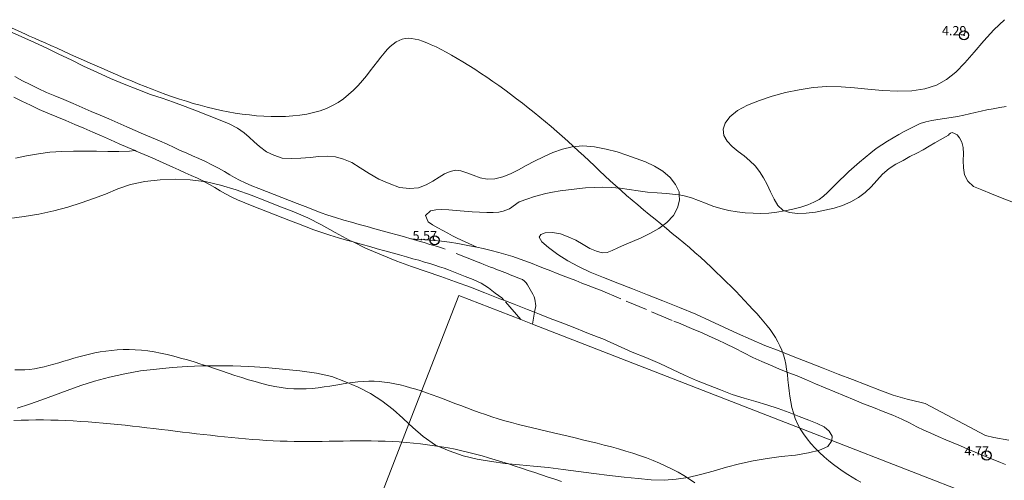
# Model space of a CAD drawing. Extents: x 308033 to 309283, y 1901168 to 1901978.
# Drawn here: x 308210 to 308316, y 1901539 to 1901588 of the extents above; entities that cross this region are included whole.
import ezdxf

# ---------------------------------------------------------------- set-up
doc = ezdxf.new("R2010")
doc.units = 0
doc.header["$MEASUREMENT"] = 0
doc.header["$PDMODE"] = 32
doc.header["$PDSIZE"] = -0.37
doc.linetypes.add('ACAD_ISO02W100', pattern=[15, 12, -3])
doc.linetypes.add('HIDDEN', pattern=[9.525, 6.35, -3.175])
for name, color, linetype in [('1TODAS1K', 7, 'Continuous'), ('ARBOLES', 90, 'Continuous'), ('BRECHA', 7, 'Continuous'), ('COTA FOTOGRAMETRICA', 10, 'Continuous'), ('CURVA INTERMEDIA', 17, 'Continuous'), ('CURVA MAESTRA', 17, 'Continuous'), ('MANZANA', 7, 'Continuous'), ('VEREDA', 7, 'Continuous')]:
    doc.layers.add(name, color=color, linetype=linetype)
doc.styles.add('WMF-Times New Roman0', font='TIMES.TTF')
doc.linetypes.add('ZIGZAG', pattern='A,0.00254,-5.08,[131,ltypeshp.shx,S=5.08,R=0,X=-5.08,Y=0],-10.16,[131,ltypeshp.shx,S=5.08,R=180,X=5.08,Y=0],-5.08', length=20.32254)

msp = doc.modelspace()

# ---------------------------------------------------------------- linework, layer by layer
at = {"layer": 'ARBOLES', "color": 3, "linetype": 'ZIGZAG', "lineweight": 9, "ltscale": 0.05}
for points in [[(308316.48, 1901588.49), (308315.35, 1901587.405), (308314.27, 1901586.2), (308313.225, 1901584.98), (308312.2, 1901583.82), (308311.225, 1901582.825), (308310.22, 1901582.015), (308309.13, 1901581.405), (308307.89, 1901581.01), (308306.485, 1901580.795), (308304.915, 1901580.75), (308303.31, 1901580.84), (308301.745, 1901580.98), (308300.28, 1901581.13), (308298.83, 1901581.22), (308297.31, 1901581.26), (308295.81, 1901581.15), (308294.32, 1901580.925), (308292.84, 1901580.61), (308291.4, 1901580.225), (308290.01, 1901579.75), (308288.74, 1901579.245), (308287.64, 1901578.66), (308286.8, 1901578), (308286.325, 1901577.315), (308286.09, 1901576.645), (308286.18, 1901575.985), (308286.545, 1901575.345), (308287.08, 1901574.78), (308287.725, 1901574.245), (308288.375, 1901573.765), (308288.98, 1901573.25), (308289.54, 1901572.705), (308290.02, 1901572.09), (308290.455, 1901571.41), (308290.845, 1901570.66), (308291.21, 1901569.885), (308291.59, 1901569.11), (308292.02, 1901568.41), (308292.56, 1901567.905), (308292.736, 1901567.839)], [(308307.905, 1901547.001), (308307.485, 1901547.115), (308305.985, 1901547.49), (308304.47, 1901547.905), (308303.03, 1901548.435), (308301.53, 1901549.02), (308300.075, 1901549.59), (308298.535, 1901550.19), (308296.91, 1901550.825), (308295.255, 1901551.475), (308293.655, 1901552.095), (308292.145, 1901552.69), (308290.605, 1901553.29), (308289.12, 1901553.92), (308287.635, 1901554.58), (308286.155, 1901555.255), (308284.68, 1901555.945), (308283.125, 1901556.67), (308281.38, 1901557.385), (308279.59, 1901558.1), (308277.91, 1901558.755), (308276.28, 1901559.39), (308274.7, 1901560.01), (308273.155, 1901560.615), (308271.71, 1901561.21), (308270.45, 1901561.815), (308269.31, 1901562.44), (308268.225, 1901563.125), (308267.235, 1901563.855), (308266.51, 1901564.495), (308266.195, 1901564.98), (308266.375, 1901565.285), (308266.87, 1901565.465), (308267.665, 1901565.495), (308268.525, 1901565.355), (308269.345, 1901565.035), (308270.18, 1901564.675), (308270.96, 1901564.21), (308271.705, 1901563.77), (308272.425, 1901563.49), (308273.035, 1901563.3), (308273.555, 1901563.34), (308274.105, 1901563.535), (308274.72, 1901563.815), (308275.435, 1901564.155), (308276.31, 1901564.515), (308277.235, 1901564.92), (308278.18, 1901565.38), (308279.145, 1901565.93), (308280.02, 1901566.585), (308280.73, 1901567.32), (308281.165, 1901568.14), (308281.39, 1901569), (308281.355, 1901569.547), (308281.335, 1901569.87), (308280.955, 1901570.685), (308280.355, 1901571.44), (308279.57, 1901572.105), (308278.68, 1901572.665), (308277.7, 1901573.115), (308276.71, 1901573.5), (308275.695, 1901573.865), (308274.655, 1901574.205), (308273.47, 1901574.505), (308272.185, 1901574.765), (308270.945, 1901574.84), (308269.785, 1901574.755), (308268.725, 1901574.505), (308267.695, 1901574.12), (308266.685, 1901573.67), (308265.725, 1901573.215), (308264.825, 1901572.735), (308263.965, 1901572.255), (308263.115, 1901571.82), (308262.285, 1901571.495), (308261.43, 1901571.305), (308260.6, 1901571.27), (308259.82, 1901571.4), (308259.085, 1901571.685), (308258.39, 1901571.955), (308257.76, 1901572.17), (308257.16, 1901572.225), (308256.585, 1901572.09), (308255.995, 1901571.835), (308255.395, 1901571.465), (308254.725, 1901571.04), (308253.995, 1901570.625), (308253.16, 1901570.335), (308252.195, 1901570.24), (308251.12, 1901570.365), (308250.01, 1901570.78), (308248.895, 1901571.265), (308247.845, 1901571.87), (308246.88, 1901572.495), (308245.965, 1901573.065), (308245.065, 1901573.43), (308244.21, 1901573.665), (308243.305, 1901573.725), (308242.395, 1901573.69), (308241.45, 1901573.605), (308240.47, 1901573.515), (308239.46, 1901573.47), (308238.455, 1901573.535), (308237.55, 1901573.84), (308236.735, 1901574.225), (308235.99, 1901574.775), (308235.41, 1901575.295), (308234.87, 1901575.785), (308234.325, 1901576.275), (308233.625, 1901576.775), (308232.705, 1901577.25), (308231.575, 1901577.69), (308230.37, 1901578.16), (308229.17, 1901578.63), (308227.955, 1901579.105), (308226.71, 1901579.56), (308225.465, 1901579.995), (308224.215, 1901580.42), (308222.84, 1901580.955), (308221.385, 1901581.525), (308219.88, 1901582.13), (308218.4, 1901582.805), (308216.98, 1901583.475), (308215.66, 1901584.14), (308214.31, 1901584.78), (308212.995, 1901585.41), (308211.67, 1901586.025), (308210.325, 1901586.63), (308208.95, 1901587.235)], [(308292.736, 1901567.839), (308293.28, 1901567.635), (308294.125, 1901567.55), (308295.055, 1901567.595), (308296.06, 1901567.7), (308297.085, 1901567.895), (308298.08, 1901568.135), (308299.005, 1901568.425), (308299.905, 1901568.805), (308300.715, 1901569.275), (308301.425, 1901569.815), (308302.075, 1901570.42), (308302.69, 1901571.115), (308303.32, 1901571.79), (308304.015, 1901572.39), (308304.76, 1901572.885), (308305.54, 1901573.28), (308306.28, 1901573.695), (308307.01, 1901574.075), (308307.7, 1901574.44), (308308.36, 1901574.82), (308308.97, 1901575.165), (308310.44, 1901576.01), (308310.51, 1901576.135), (308310.645, 1901576.215), (308310.855, 1901576.28), (308311.09, 1901576.19), (308311.37, 1901576.04), (308311.645, 1901575.725), (308311.88, 1901575.26), (308312.015, 1901574.665), (308312.065, 1901573.99), (308312.03, 1901573.275), (308312.05, 1901572.49), (308312.185, 1901571.725), (308312.53, 1901571.03), (308313.145, 1901570.46), (308314.03, 1901570.1), (308315.08, 1901569.68), (308316.245, 1901569.21), (308317.465, 1901568.72)], [(308208.98, 1901566.995), (308210.56, 1901567.21), (308212.165, 1901567.48), (308213.755, 1901567.835), (308215.28, 1901568.235), (308216.71, 1901568.685), (308218.05, 1901569.155), (308219.35, 1901569.64), (308220.69, 1901570.195), (308222.05, 1901570.675), (308223.62, 1901571.02), (308225.27, 1901571.19), (308226.895, 1901571.27), (308228.5, 1901571.2), (308229.975, 1901571.009)], [(308229.975, 1901571.009), (308230.125, 1901570.99), (308231.785, 1901570.6), (308233.46, 1901570.095), (308235.075, 1901569.51), (308236.58, 1901568.94), (308238.09, 1901568.35), (308239.69, 1901567.725), (308241.2, 1901567.085), (308242.7, 1901566.335), (308244.18, 1901565.495), (308245.755, 1901564.64), (308246.099, 1901564.469), (308247.445, 1901563.8), (308249.17, 1901563.075), (308250.845, 1901562.405), (308252.435, 1901561.8), (308254.015, 1901561.265), (308255.59, 1901560.745), (308257.175, 1901560.175), (308258.8, 1901559.575), (308260.355, 1901558.965), (308261.965, 1901558.335), (308262.409, 1901558.162), (308263.52, 1901557.73), (308264.95, 1901557.17), (308265.722, 1901556.867), (308266.25, 1901556.66), (308267.41, 1901556.21), (308268.47, 1901555.795), (308269.42, 1901555.425), (308270.24, 1901555.105), (308270.93, 1901554.835), (308271.555, 1901554.59), (308272.105, 1901554.375), (308272.6, 1901554.18), (308273.08, 1901553.995), (308276.25, 1901552.56), (308277.75, 1901551.975), (308279.235, 1901551.345), (308280.62, 1901550.69), (308281.915, 1901550.07), (308283.205, 1901549.5), (308284.52, 1901548.985), (308285.805, 1901548.485), (308287.08, 1901547.985), (308288.355, 1901547.585), (308289.615, 1901547.22), (308290.83, 1901546.865), (308292.045, 1901546.47), (308293.215, 1901546.045), (308294.32, 1901545.615), (308295.35, 1901545.21), (308296.24, 1901544.86), (308296.995, 1901544.5), (308297.56, 1901544.02), (308297.865, 1901543.475), (308297.823, 1901543.009), (308297.815, 1901542.925), (308297.39, 1901542.375), (308296.49, 1901541.96), (308295.3, 1901541.66), (308293.91, 1901541.44), (308292.36, 1901541.275), (308290.835, 1901541.075), (308289.33, 1901540.815), (308287.87, 1901540.505), (308286.44, 1901540.135), (308285.02, 1901539.71), (308283.65, 1901539.335), (308282.325, 1901539.025), (308281.02, 1901538.815), (308279.715, 1901538.735), (308278.325, 1901538.76), (308276.91, 1901538.89), (308275.39, 1901539.045), (308273.8, 1901539.24), (308272.135, 1901539.435), (308270.48, 1901539.66), (308268.8, 1901539.875), (308267.2, 1901540.075), (308265.59, 1901540.245), (308264.095, 1901540.375), (308262.555, 1901540.52), (308261.055, 1901540.73), (308259.53, 1901541), (308258.01, 1901541.37), (308256.495, 1901541.91), (308255.015, 1901542.505), (308253.685, 1901543.435), (308252.55, 1901544.415), (308252.138, 1901544.804), (308251.49, 1901545.415), (308250.445, 1901546.36), (308249.22, 1901547.28), (308247.97, 1901548.08), (308246.645, 1901548.775), (308245.285, 1901549.34), (308243.815, 1901549.915), (308242.145, 1901550.27), (308240.355, 1901550.53), (308238.495, 1901550.735), (308236.635, 1901550.895), (308234.835, 1901551.01), (308233.12, 1901551.075), (308231.425, 1901551.07), (308229.775, 1901551.065), (308228.185, 1901551), (308226.545, 1901550.89), (308224.855, 1901550.735), (308223.13, 1901550.53), (308221.425, 1901550.22), (308219.775, 1901549.87), (308218.165, 1901549.425), (308216.675, 1901548.945), (308215.225, 1901548.405), (308213.855, 1901547.895), (308212.49, 1901547.42), (308211.15, 1901546.95), (308209.8, 1901546.5)], [(308316.96, 1901543.06), (308315.33, 1901543.33), (308314.43, 1901543.545), (308307.905, 1901547.001)]]:
    msp.add_lwpolyline(points, dxfattribs=at)
at = {"layer": 'BRECHA', "color": 1, "linetype": 'HIDDEN', "lineweight": 5, "ltscale": 0.4, "elevation": 5.01}
for points in [[(308252.36, 1901564.805), (308251.66, 1901565.01), (308250.87, 1901565.235), (308250.04, 1901565.455), (308249.245, 1901565.67), (308248.44, 1901565.885), (308247.625, 1901566.125), (308246.77, 1901566.36), (308245.94, 1901566.59), (308245.1, 1901566.835), (308244.205, 1901567.11), (308243.36, 1901567.375), (308242.555, 1901567.645), (308241.75, 1901567.96), (308240.915, 1901568.285), (308240.075, 1901568.61), (308239.24, 1901568.94), (308238.4, 1901569.27), (308237.58, 1901569.59), (308236.765, 1901569.905), (308235.93, 1901570.23), (308235.175, 1901570.545), (308234.435, 1901570.86), (308233.815, 1901571.15), (308233.29, 1901571.425), (308232.77, 1901571.73), (308232.195, 1901572.075), (308231.545, 1901572.45), (308230.85, 1901572.81), (308230.15, 1901573.155), (308229.435, 1901573.485), (308228.75, 1901573.785), (308228.07, 1901574.085), (308227.43, 1901574.365), (308226.76, 1901574.675), (308226.015, 1901575.035), (308225.175, 1901575.395), (308224.33, 1901575.76), (308223.465, 1901576.13), (308222.56, 1901576.515), (308221.655, 1901576.92), (308220.69, 1901577.34), (308219.705, 1901577.76), (308218.78, 1901578.155), (308217.805, 1901578.585), (308216.84, 1901578.995), (308215.865, 1901579.425), (308214.865, 1901579.85), (308213.89, 1901580.25), (308212.985, 1901580.63), (308212.085, 1901581.045), (308211.195, 1901581.47), (308210.37, 1901581.885), (308209.545, 1901582.34)], [(308222.575, 1901574.335), (308221.76, 1901574.68), (308220.845, 1901575.09), (308219.9, 1901575.505), (308218.92, 1901575.92), (308217.985, 1901576.32), (308217.01, 1901576.75), (308216.045, 1901577.16), (308215.07, 1901577.59), (308214.095, 1901578.005), (308213.125, 1901578.4), (308212.175, 1901578.8), (308211.235, 1901579.235), (308210.315, 1901579.675), (308209.44, 1901580.115)], [(308264.237, 1901556.073), (308262.409, 1901558.162), (308262.17, 1901558.435), (308261.47, 1901558.94), (308260.73, 1901559.505), (308259.95, 1901560.02), (308259.09, 1901560.405), (308258.23, 1901560.74), (308257.325, 1901561.095), (308256.405, 1901561.455), (308255.935, 1901561.62), (308255.46, 1901561.79), (308254.94, 1901561.96), (308254.39, 1901562.13), (308253.835, 1901562.295), (308253.225, 1901562.485), (308252.575, 1901562.66), (308251.86, 1901562.87), (308251.11, 1901563.085), (308250.335, 1901563.305), (308249.52, 1901563.525), (308248.725, 1901563.74), (308247.9, 1901563.96), (308247.08, 1901564.2), (308246.24, 1901564.43), (308246.099, 1901564.469), (308245.39, 1901564.665), (308244.525, 1901564.92), (308243.61, 1901565.2), (308242.74, 1901565.475), (308241.875, 1901565.765), (308241.025, 1901566.095), (308240.19, 1901566.42), (308239.345, 1901566.75), (308238.51, 1901567.08), (308237.675, 1901567.405), (308236.855, 1901567.725), (308236.02, 1901568.05), (308235.185, 1901568.375), (308234.4, 1901568.7), (308233.62, 1901569.035), (308232.93, 1901569.355), (308232.32, 1901569.675), (308231.75, 1901570.01), (308231.18, 1901570.35), (308230.585, 1901570.695), (308229.975, 1901571.009), (308229.945, 1901571.025), (308229.29, 1901571.35), (308228.615, 1901571.66), (308227.945, 1901571.955), (308227.265, 1901572.255), (308226.61, 1901572.54), (308225.905, 1901572.865), (308225.18, 1901573.215), (308224.385, 1901573.56), (308223.545, 1901573.92), (308222.68, 1901574.29), (308222.575, 1901574.335)], [(308265.505, 1901555.58), (308265.722, 1901556.867), (308265.84, 1901557.57), (308265.82, 1901557.81), (308265.785, 1901558.05), (308265.735, 1901558.3), (308265.655, 1901558.555), (308265.545, 1901558.81), (308265.4, 1901559.065), (308265.25, 1901559.315), (308265.105, 1901559.57), (308264.96, 1901559.825), (308264.805, 1901560.045), (308264.615, 1901560.235), (308264.415, 1901560.395), (308264.18, 1901560.5), (308263.915, 1901560.605), (308263.645, 1901560.71), (308263.36, 1901560.82), (308263.08, 1901560.93), (308262.795, 1901561.045), (308262.5, 1901561.16), (308262.215, 1901561.27), (308261.92, 1901561.385), (308261.61, 1901561.505), (308261.3, 1901561.63), (308260.96, 1901561.76), (308260.605, 1901561.9), (308260.24, 1901562.045), (308259.9, 1901562.175), (308259.615, 1901562.285), (308255.86, 1901563.76), (308255.545, 1901563.865), (308254.97, 1901564.045), (308254.415, 1901564.21), (308253.785, 1901564.405), (308253.115, 1901564.585), (308252.415, 1901564.79), (308252.36, 1901564.805)]]:
    msp.add_lwpolyline(points, dxfattribs=at)
at = {"layer": 'COTA FOTOGRAMETRICA'}
for p in [(308312.12, 1901586.8, 4.29), (308254.915, 1901564.645, 5.565), (308314.555, 1901541.39, 4.77)]:
    msp.add_point(p, dxfattribs=at)
at = {"layer": 'CURVA INTERMEDIA', "color": 17, "linetype": 'Continuous', "lineweight": 9}
for points, elevation in [([(308283.04, 1901538.44), (308282.45, 1901538.84), (308281.845, 1901539.22), (308281.22, 1901539.585), (308280.575, 1901539.925), (308279.91, 1901540.25), (308279.225, 1901540.555), (308278.52, 1901540.85), (308277.8, 1901541.125), (308277.07, 1901541.385), (308276.325, 1901541.635), (308275.565, 1901541.87), (308274.8, 1901542.095), (308274.03, 1901542.315), (308273.25, 1901542.52), (308272.465, 1901542.72), (308271.68, 1901542.915), (308270.895, 1901543.1), (308270.11, 1901543.285), (308269.33, 1901543.47), (308268.55, 1901543.645), (308267.77, 1901543.825), (308267, 1901544.005), (308266.235, 1901544.185), (308265.475, 1901544.365), (308264.72, 1901544.555), (308263.975, 1901544.745), (308263.24, 1901544.94), (308262.515, 1901545.145), (308261.8, 1901545.36), (308261.095, 1901545.585), (308260.405, 1901545.815), (308259.72, 1901546.05), (308259.05, 1901546.29), (308258.39, 1901546.535), (308257.745, 1901546.78), (308257.105, 1901547.02), (308256.475, 1901547.26), (308255.855, 1901547.5), (308255.245, 1901547.725), (308254.64, 1901547.95), (308254.05, 1901548.16), (308253.465, 1901548.36), (308252.885, 1901548.545), (308252.315, 1901548.715), (308251.745, 1901548.875), (308251.185, 1901549.015), (308250.62, 1901549.135), (308250.06, 1901549.235), (308249.5, 1901549.315), (308248.935, 1901549.37), (308248.37, 1901549.405), (308247.795, 1901549.41), (308247.22, 1901549.39), (308246.635, 1901549.345), (308246.045, 1901549.28), (308245.445, 1901549.195), (308244.84, 1901549.095), (308244.225, 1901548.995), (308243.605, 1901548.895), (308242.975, 1901548.795), (308242.34, 1901548.71), (308241.695, 1901548.64), (308241.04, 1901548.595), (308240.375, 1901548.58), (308239.705, 1901548.595), (308239.025, 1901548.645), (308238.335, 1901548.735), (308237.64, 1901548.855), (308236.94, 1901549), (308236.23, 1901549.175), (308235.515, 1901549.37), (308234.795, 1901549.58), (308234.075, 1901549.81), (308233.345, 1901550.045), (308232.615, 1901550.29), (308231.88, 1901550.535), (308231.145, 1901550.785), (308230.405, 1901551.03), (308229.67, 1901551.265), (308228.93, 1901551.495), (308228.2, 1901551.715), (308227.465, 1901551.925), (308226.74, 1901552.115), (308226.02, 1901552.29), (308225.31, 1901552.445), (308224.605, 1901552.58), (308223.91, 1901552.69), (308223.225, 1901552.77), (308222.555, 1901552.825), (308221.895, 1901552.85), (308221.25, 1901552.84), (308220.62, 1901552.81), (308220, 1901552.755), (308219.39, 1901552.68), (308218.79, 1901552.58), (308218.2, 1901552.47), (308217.62, 1901552.34), (308217.05, 1901552.205), (308216.485, 1901552.055), (308215.93, 1901551.9), (308215.38, 1901551.735), (308214.84, 1901551.575), (308214.3, 1901551.415), (308213.77, 1901551.255), (308213.24, 1901551.11), (308212.715, 1901550.975), (308212.19, 1901550.86), (308211.665, 1901550.76), (308211.145, 1901550.69), (308210.62, 1901550.645), (308210.095, 1901550.63), (308209.565, 1901550.655)], 6.035), ([(308268.62, 1901538.595), (308267.905, 1901538.83), (308267.18, 1901539.065), (308266.46, 1901539.3), (308265.745, 1901539.535), (308265.03, 1901539.775), (308264.315, 1901540.01), (308263.605, 1901540.245), (308262.895, 1901540.48), (308262.185, 1901540.705), (308261.47, 1901540.93), (308260.755, 1901541.145), (308260.04, 1901541.35), (308259.32, 1901541.545), (308258.595, 1901541.73), (308257.865, 1901541.9), (308257.13, 1901542.06), (308256.39, 1901542.205), (308255.645, 1901542.335), (308254.895, 1901542.45), (308254.14, 1901542.555), (308253.385, 1901542.645), (308252.625, 1901542.725), (308251.865, 1901542.795), (308251.1, 1901542.85), (308250.34, 1901542.895), (308249.58, 1901542.93), (308248.815, 1901542.95), (308248.055, 1901542.965), (308247.295, 1901542.97), (308246.54, 1901542.97), (308245.785, 1901542.96), (308245.025, 1901542.95), (308244.27, 1901542.935), (308243.515, 1901542.925), (308242.76, 1901542.91), (308242.01, 1901542.9), (308241.255, 1901542.895), (308240.5, 1901542.895), (308239.745, 1901542.905), (308238.995, 1901542.925), (308238.24, 1901542.95), (308237.485, 1901542.985), (308236.73, 1901543.025), (308235.975, 1901543.075), (308235.22, 1901543.13), (308234.465, 1901543.19), (308233.71, 1901543.255), (308232.955, 1901543.33), (308232.2, 1901543.405), (308231.445, 1901543.485), (308230.69, 1901543.57), (308229.93, 1901543.655), (308229.175, 1901543.745), (308228.415, 1901543.835), (308227.655, 1901543.925), (308226.895, 1901544.02), (308226.13, 1901544.11), (308225.36, 1901544.205), (308224.59, 1901544.295), (308223.82, 1901544.39), (308223.04, 1901544.48), (308222.26, 1901544.565), (308221.47, 1901544.65), (308220.68, 1901544.735), (308219.885, 1901544.81), (308219.085, 1901544.885), (308218.285, 1901544.955), (308217.48, 1901545.015), (308216.67, 1901545.07), (308215.865, 1901545.12), (308215.055, 1901545.16), (308214.25, 1901545.195), (308213.445, 1901545.215), (308212.64, 1901545.23), (308211.84, 1901545.23), (308211.04, 1901545.225), (308210.245, 1901545.205), (308209.45, 1901545.18)], 7.01)]:
    msp.add_lwpolyline(points, dxfattribs=dict(at, elevation=elevation))
at = {"layer": 'CURVA MAESTRA', "color": 17, "linetype": 'Continuous', "lineweight": 13, "elevation": 5.015}
msp.add_lwpolyline([(308208.815, 1901587.775), (308210.3, 1901587.11), (308210.7, 1901586.93), (308211.155, 1901586.725), (308211.665, 1901586.495), (308212.22, 1901586.245), (308212.82, 1901585.975), (308213.45, 1901585.695), (308214.115, 1901585.395), (308214.8, 1901585.09), (308215.51, 1901584.77), (308216.235, 1901584.45), (308216.97, 1901584.12), (308217.71, 1901583.79), (308218.45, 1901583.465), (308219.195, 1901583.135), (308219.935, 1901582.815), (308220.675, 1901582.49), (308221.415, 1901582.175), (308222.155, 1901581.865), (308222.895, 1901581.56), (308223.64, 1901581.26), (308224.38, 1901580.97), (308225.12, 1901580.69), (308225.865, 1901580.415), (308226.605, 1901580.155), (308227.35, 1901579.905), (308228.095, 1901579.67), (308228.84, 1901579.445), (308229.585, 1901579.235), (308230.335, 1901579.035), (308231.09, 1901578.855), (308231.845, 1901578.69), (308232.605, 1901578.54), (308233.365, 1901578.405), (308234.135, 1901578.29), (308234.91, 1901578.195), (308235.685, 1901578.115), (308236.47, 1901578.06), (308237.255, 1901578.025), (308238.04, 1901578.015), (308238.82, 1901578.035), (308239.595, 1901578.085), (308240.355, 1901578.17), (308241.1, 1901578.29), (308241.83, 1901578.455), (308242.535, 1901578.655), (308243.215, 1901578.905), (308243.865, 1901579.2), (308244.49, 1901579.55), (308245.075, 1901579.95), (308245.625, 1901580.395), (308246.145, 1901580.875), (308246.64, 1901581.38), (308247.105, 1901581.9), (308247.545, 1901582.43), (308247.96, 1901582.96), (308248.36, 1901583.48), (308248.74, 1901583.975), (308249.1, 1901584.445), (308249.45, 1901584.875), (308249.785, 1901585.26), (308250.115, 1901585.59), (308250.435, 1901585.86), (308250.75, 1901586.085), (308251.07, 1901586.255), (308251.395, 1901586.375), (308251.725, 1901586.445), (308252.07, 1901586.475), (308252.425, 1901586.455), (308252.8, 1901586.4), (308253.2, 1901586.3), (308253.62, 1901586.165), (308254.075, 1901585.99), (308254.555, 1901585.78), (308255.07, 1901585.54), (308255.61, 1901585.27), (308256.17, 1901584.975), (308256.755, 1901584.65), (308257.36, 1901584.3), (308257.975, 1901583.93), (308258.605, 1901583.54), (308259.245, 1901583.13), (308259.89, 1901582.71), (308260.54, 1901582.27), (308261.19, 1901581.825), (308261.84, 1901581.37), (308262.485, 1901580.905), (308263.13, 1901580.43), (308263.77, 1901579.95), (308264.405, 1901579.46), (308265.035, 1901578.97), (308265.665, 1901578.465), (308266.285, 1901577.96), (308266.9, 1901577.45), (308267.51, 1901576.93), (308268.115, 1901576.41), (308268.71, 1901575.885), (308269.295, 1901575.36), (308269.88, 1901574.825), (308270.455, 1901574.295), (308271.03, 1901573.76), (308271.6, 1901573.225), (308272.175, 1901572.685), (308272.745, 1901572.15), (308273.32, 1901571.615), (308273.895, 1901571.085), (308274.475, 1901570.555), (308275.065, 1901570.025), (308275.66, 1901569.5), (308276.26, 1901568.985), (308276.87, 1901568.465), (308277.485, 1901567.955), (308278.105, 1901567.44), (308278.73, 1901566.93), (308279.355, 1901566.42), (308279.98, 1901565.91), (308280.6, 1901565.4), (308281.22, 1901564.89), (308281.835, 1901564.375), (308282.44, 1901563.855), (308283.045, 1901563.335), (308283.635, 1901562.81), (308284.215, 1901562.28), (308284.79, 1901561.75), (308285.35, 1901561.22), (308285.895, 1901560.69), (308286.43, 1901560.165), (308286.95, 1901559.645), (308287.455, 1901559.135), (308287.94, 1901558.63), (308288.415, 1901558.135), (308288.865, 1901557.65), (308289.305, 1901557.18), (308289.72, 1901556.725), (308290.115, 1901556.28), (308290.49, 1901555.845), (308290.84, 1901555.415), (308291.17, 1901554.99), (308291.475, 1901554.56), (308291.755, 1901554.125), (308292.01, 1901553.685), (308292.235, 1901553.235), (308292.435, 1901552.765), (308292.61, 1901552.285), (308292.75, 1901551.78), (308292.865, 1901551.255), (308292.955, 1901550.71), (308293.03, 1901550.15), (308293.095, 1901549.57), (308293.16, 1901548.985), (308293.225, 1901548.385), (308293.305, 1901547.785), (308293.405, 1901547.185), (308293.53, 1901546.585), (308293.685, 1901545.99), (308293.885, 1901545.4), (308294.13, 1901544.825), (308294.425, 1901544.265), (308294.765, 1901543.715), (308295.155, 1901543.185), (308295.575, 1901542.675), (308296.03, 1901542.18), (308296.505, 1901541.705), (308297, 1901541.25), (308297.51, 1901540.82), (308298.025, 1901540.415), (308298.545, 1901540.03), (308299.055, 1901539.675), (308299.555, 1901539.34), (308300.045, 1901539.04), (308300.51, 1901538.765), (308300.96, 1901538.515)], dxfattribs=at)
at = {"layer": 'MANZANA', "lineweight": 18, "elevation": 5.01}
for points in [[(308264.237, 1901556.073), (308257.525, 1901558.685), (308252.138, 1901544.804)], [(308264.237, 1901556.073), (308257.525, 1901558.685), (308252.138, 1901544.804)], [(308265.505, 1901555.58), (308264.245, 1901556.07), (308264.237, 1901556.073)], [(308265.505, 1901555.58), (308264.245, 1901556.07), (308264.237, 1901556.073)], [(308297.823, 1901543.009), (308265.505, 1901555.58)], [(308297.823, 1901543.009), (308265.505, 1901555.58)], [(308252.138, 1901544.804), (308243.075, 1901521.45)], [(308252.138, 1901544.804), (308243.075, 1901521.45)], [(308313.101, 1901535.125), (308313.745, 1901536.815), (308297.823, 1901543.009)], [(308313.101, 1901535.125), (308313.745, 1901536.815), (308297.823, 1901543.009)]]:
    msp.add_lwpolyline(points, dxfattribs=at)
at = {"layer": 'VEREDA', "linetype": 'ACAD_ISO02W100', "lineweight": 0, "ltscale": 0.2, "elevation": 5.01}
for points in [[(308259.465, 1901563.9), (308257.335, 1901564.87), (308256.865, 1901565.135), (308256.355, 1901565.415), (308255.82, 1901565.71), (308255.245, 1901565.995), (308254.7, 1901566.31), (308254.225, 1901566.64), (308253.94, 1901567.325), (308254.465, 1901567.835), (308255.03, 1901567.94), (308255.7, 1901567.99), (308256.445, 1901567.94), (308257.245, 1901567.855), (308258.105, 1901567.8), (308258.96, 1901567.74), (308259.775, 1901567.7), (308260.555, 1901567.655), (308261.245, 1901567.665), (308261.845, 1901567.705), (308262.34, 1901567.805), (308262.99, 1901568.04), (308264.035, 1901568.805), (308264.98, 1901569.135), (308265.585, 1901569.34), (308266.24, 1901569.525), (308266.93, 1901569.695), (308267.67, 1901569.845), (308268.49, 1901569.98), (308269.365, 1901570.095), (308270.275, 1901570.215), (308271.21, 1901570.305), (308272.175, 1901570.365), (308273.1, 1901570.395), (308274.02, 1901570.365), (308274.975, 1901570.27), (308275.935, 1901570.14), (308276.915, 1901569.98), (308277.935, 1901569.845), (308278.98, 1901569.76), (308279.98, 1901569.695), (308280.96, 1901569.61), (308281.355, 1901569.547), (308281.865, 1901569.465), (308282.69, 1901569.24), (308283.44, 1901568.95), (308284.2, 1901568.65), (308284.995, 1901568.34), (308285.835, 1901568.075), (308286.7, 1901567.87), (308287.59, 1901567.735), (308288.48, 1901567.63), (308289.34, 1901567.575), (308290.18, 1901567.555), (308291.025, 1901567.595), (308291.91, 1901567.69), (308292.736, 1901567.839), (308292.77, 1901567.845), (308293.64, 1901568.025), (308294.47, 1901568.24), (308295.24, 1901568.495), (308295.91, 1901568.755), (308296.47, 1901569.055), (308296.95, 1901569.405), (308297.37, 1901569.815), (308297.8, 1901570.25), (308298.245, 1901570.675), (308298.705, 1901571.15), (308299.195, 1901571.61), (308299.69, 1901572.085), (308300.24, 1901572.57), (308300.81, 1901573.08), (308301.425, 1901573.605), (308302.035, 1901574.085), (308302.645, 1901574.565), (308303.25, 1901574.98), (308303.855, 1901575.36), (308304.45, 1901575.715), (308305.06, 1901576.065), (308305.65, 1901576.405), (308306.24, 1901576.71), (308306.795, 1901577), (308307.37, 1901577.265), (308307.98, 1901577.45), (308308.64, 1901577.6), (308309.305, 1901577.715), (308310.01, 1901577.815), (308310.72, 1901577.91), (308311.43, 1901578.025), (308312.085, 1901578.16), (308312.715, 1901578.305), (308313.33, 1901578.455), (308313.975, 1901578.61), (308314.6, 1901578.76), (308315.28, 1901578.87), (308315.98, 1901578.985), (308316.67, 1901579.09)], [(308222.575, 1901574.335), (308221.93, 1901574.29), (308220.805, 1901574.24), (308219.605, 1901574.255), (308218.375, 1901574.275), (308217.125, 1901574.29), (308215.9, 1901574.28), (308214.64, 1901574.235), (308213.35, 1901574.185), (308212.105, 1901574.005), (308210.83, 1901573.785), (308209.625, 1901573.54)], [(308252.36, 1901564.805), (308252.43, 1901564.8), (308253.23, 1901564.75), (308254.045, 1901564.71), (308254.845, 1901564.64), (308255.675, 1901564.545), (308256.53, 1901564.435), (308257.42, 1901564.3), (308258.315, 1901564.13), (308259.255, 1901563.945), (308259.465, 1901563.9)], [(308259.465, 1901563.9), (308260.155, 1901563.755), (308261.035, 1901563.54), (308261.865, 1901563.33), (308262.62, 1901563.1), (308263.35, 1901562.88), (308264.055, 1901562.635), (308264.755, 1901562.38), (308265.44, 1901562.13), (308266.13, 1901561.86), (308266.795, 1901561.6), (308267.475, 1901561.335), (308268.155, 1901561.07), (308268.815, 1901560.81), (308269.495, 1901560.545), (308270.16, 1901560.285), (308270.825, 1901560.025), (308271.505, 1901559.76), (308272.17, 1901559.5), (308272.835, 1901559.24), (308280.77, 1901555.91), (308281.435, 1901555.65), (308282.18, 1901555.345), (308282.935, 1901555.015), (308283.74, 1901554.67), (308284.6, 1901554.285), (308285.49, 1901553.885), (308286.395, 1901553.45), (308287.35, 1901552.98), (308288.33, 1901552.485), (308289.295, 1901551.99), (308290.26, 1901551.535), (308291.195, 1901551.135), (308292.125, 1901550.755), (308293.1, 1901550.375), (308294.1, 1901549.985), (308295.095, 1901549.565), (308296.085, 1901549.13), (308297.12, 1901548.69), (308298.155, 1901548.255), (308299.195, 1901547.83), (308300.235, 1901547.41), (308301.26, 1901546.99), (308302.335, 1901546.57), (308303.395, 1901546.155), (308304.435, 1901545.735), (308305.395, 1901545.31), (308306.23, 1901544.905), (308307.005, 1901544.505), (308307.775, 1901544.135), (308308.55, 1901543.785), (308309.33, 1901543.45), (308310.15, 1901543.095), (308310.965, 1901542.76), (308311.75, 1901542.42), (308312.545, 1901542.08), (308313.315, 1901541.76), (308314.085, 1901541.44), (308314.8, 1901541.145), (308315.46, 1901540.87), (308316.07, 1901540.635), (308316.62, 1901540.42)]]:
    msp.add_lwpolyline(points, dxfattribs=at)

# ---------------------------------------------------------------- texts
at = {"layer": '1TODAS1K', "style": 'WMF-Times New Roman0'}
for s, p in [('4.29', (308309.735, 1901586.8)), ('5.57', (308252.53, 1901564.645)), ('4.77', (308312.17, 1901541.39))]:
    msp.add_text(s, height=1, dxfattribs=at).set_placement(p)

doc.saveas('drawing.dxf')
